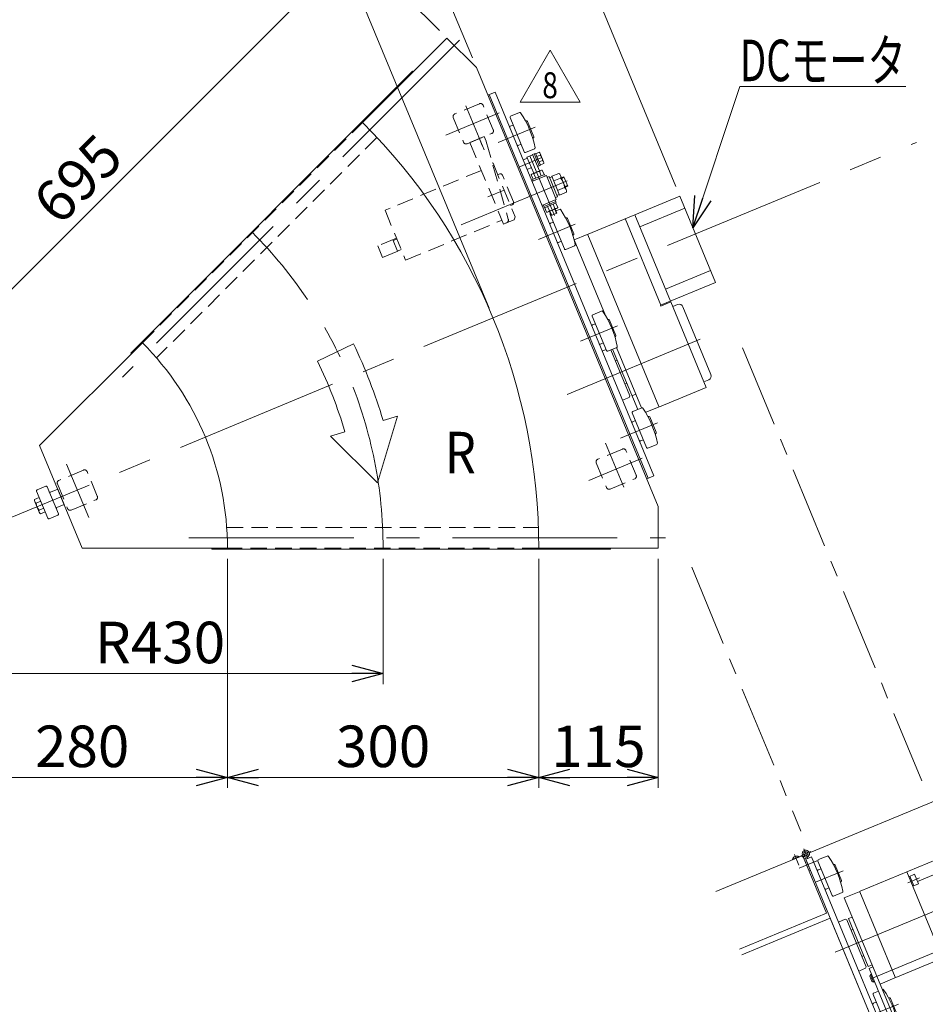
# Model space of a CAD drawing. Units: millimetres. Extents: x -1970 to 1970, y -1352 to 1351.
# Drawn here: x -70 to 802, y -128 to 820 of the extents above; entities that cross this region are included whole.
import ezdxf
from ezdxf.enums import TextEntityAlignment as Align

# ---------------------------------------------------------------- set-up
doc = ezdxf.new("R2010")
doc.units = ezdxf.units.MM
doc.header["$LTSCALE"] = 2.5
for name, pattern in [('CENTER', [50.8, 31.75, -6.35, 6.35, -6.35]), ('CENTERX2', [101.6, 63.5, -12.7, 12.7, -12.7]), ('DASHED2', [9.525, 6.35, -3.175]), ('PHANTOM', [63.5, 31.75, -6.35, 6.35, -6.35, 6.35, -6.35])]:
    doc.linetypes.add(name, pattern=pattern)
for name, color, linetype in [('12', 7, 'Continuous'), ('14', 7, 'Continuous'), ('24', 7, 'Continuous'), ('28', 7, 'Continuous'), ('32', 7, 'Continuous'), ('33', 7, 'Continuous'), ('36', 7, 'Continuous'), ('37', 7, 'Continuous'), ('5', 7, 'Continuous'), ('6', 7, 'Continuous'), ('7', 7, 'Continuous'), ('8', 7, 'Continuous')]:
    doc.layers.add(name, color=color, linetype=linetype)
doc.styles.add('dcStyle0', font='ＭＳ Ｐゴシック', dxfattribs={"width": 0.75})
doc.styles.add('dcStyle1', font='txt.shx', dxfattribs={"width": 1.2, "bigfont": 'bigfont'})
doc.dimstyles.new('dc_Rotated', dxfattribs={"dimtxt": 40, "dimasz": 30.000019, "dimexe": 10, "dimexo": 10, "dimgap": 10, "dimtad": 3, "dimdsep": 46, "dimtxsty": 'dcStyle0', "dimblk1": 'OPEN30', "dimblk2": 'OPEN30', "dimsah": 1, "dimcen": 0.09, "dimclrd": 2, "dimclre": 2, "dimclrt": 2, "dimadec": 0, "dimazin": 2, "dimtfac": 1, "dimtdec": 4, "dimtmove": 0, "dimatfit": 3, "dimfxl": 1, "dimarcsym": 0})

# ---------------------------------------------------------------- blocks, each defined once
blk = doc.blocks.new('_OPEN30')
at = {"color": 0, "linetype": 'ByBlock', "lineweight": -2}
for p, q in [((-1, 0.267949), (0, 0)), ((0, 0), (-1, -0.267949)), ((0, 0), (-1, 0))]:
    blk.add_line(p, q, dxfattribs=at)
blk = doc.blocks.new('*D2')
at = {"color": 2, "linetype": 'Continuous', "lineweight": 13}
for p, q in [((279.91, 301.16), (279.91, 180.46)), ((-150.09, 264.84), (-150.09, 180.46)), ((-150.09, 190.46), (279.91, 190.46))]:
    blk.add_line(p, q, dxfattribs=at)
at = {"color": 2, "xscale": 30.00002807615286, "yscale": 29.99989368223643}
for p, rotation in [((-150.09, 190.46), 180), ((279.91, 190.46), 360)]:
    blk.add_blockref('_OPEN30', p, dxfattribs=dict(at, rotation=rotation))
at = {"color": 2, "insert": (64.91, 200.46), "char_height": 40, "width": 150, "attachment_point": 8, "style": 'dcStyle0'}
blk.add_mtext('\\T1.00;R430', dxfattribs=at)
blk = doc.blocks.new('*D4')
at = {"color": 2, "linetype": 'Continuous', "lineweight": 13}
for p, q in [((334.28, 809.68), (245.54, 898.42)), ((-238.83, 399.91), (252.61, 891.35)), ((-157.16, 318.24), (-245.9, 406.98))]:
    blk.add_line(p, q, dxfattribs=at)
at = {"color": 2, "xscale": 30.00002807615286, "yscale": 29.99989368223643}
for p, rotation in [((252.61, 891.35), 44.99999999999761), ((-238.83, 399.91), 224.9999999999976)]:
    blk.add_blockref('_OPEN30', p, dxfattribs=dict(at, rotation=rotation))
at = {"color": 2, "insert": (-0.18, 652.7), "char_height": 40, "width": 125, "attachment_point": 8, "rotation": 45, "style": 'dcStyle0'}
blk.add_mtext('\\T1.00;695', dxfattribs=at)
blk = doc.blocks.new('*D7')
at = {"color": 2, "linetype": 'Continuous', "lineweight": 13}
for p, q in [((129.91, 301.16), (129.91, 80.46)), ((-150.09, 264.84), (-150.09, 80.46)), ((-150.09, 90.46), (129.91, 90.46))]:
    blk.add_line(p, q, dxfattribs=at)
at = {"color": 2, "xscale": 30.00002807615286, "yscale": 29.99989368223643}
for p, rotation in [((-150.09, 90.46), 180), ((129.91, 90.46), 360)]:
    blk.add_blockref('_OPEN30', p, dxfattribs=dict(at, rotation=rotation))
at = {"color": 2, "insert": (-10.09, 100.46), "char_height": 40, "width": 125, "attachment_point": 8, "style": 'dcStyle0'}
blk.add_mtext('\\T1.00;280', dxfattribs=at)
blk = doc.blocks.new('*D8')
at = {"color": 2, "linetype": 'Continuous', "lineweight": 13}
for p, q in [((429.91, 301.16), (429.91, 80.46)), ((544.91, 301.16), (544.91, 80.46)), ((429.91, 90.46), (544.91, 90.46))]:
    blk.add_line(p, q, dxfattribs=at)
at = {"color": 2, "xscale": 30.00002807615286, "yscale": 29.99989368223643}
for p, rotation in [((429.91, 90.46), 180), ((544.91, 90.46), 360)]:
    blk.add_blockref('_OPEN30', p, dxfattribs=dict(at, rotation=rotation))
at = {"color": 2, "insert": (487.41, 100.46), "char_height": 40, "width": 125, "attachment_point": 8, "style": 'dcStyle0'}
blk.add_mtext('\\T1.00;115', dxfattribs=at)
blk = doc.blocks.new('*D9')
at = {"color": 2, "linetype": 'Continuous', "lineweight": 13}
for p, q in [((129.91, 301.16), (129.91, 80.46)), ((429.91, 301.16), (429.91, 80.46)), ((129.91, 90.46), (429.91, 90.46))]:
    blk.add_line(p, q, dxfattribs=at)
at = {"color": 2, "xscale": 30.00002807615286, "yscale": 29.99989368223643}
for p, rotation in [((129.91, 90.46), 180), ((429.91, 90.46), 360)]:
    blk.add_blockref('_OPEN30', p, dxfattribs=dict(at, rotation=rotation))
at = {"color": 2, "insert": (279.91, 100.46), "char_height": 40, "width": 125, "attachment_point": 8, "style": 'dcStyle0'}
blk.add_mtext('\\T1.00;300', dxfattribs=at)
blk = doc.blocks.new('DA_DIMGROUP_1')
at = {"color": 2, "linetype": 'Continuous', "lineweight": 13}
for p, q in [((561.94, 659.68), (410.72, 1024.75)), ((291.03, 964.34), (414.55, 1015.51)), ((365.98, 783.38), (287.2, 973.58)), ((291.03, 964.34), (219.43, 934.68)), ((381.93, 542.36), (215.6, 943.92)), ((173.23, 915.55), (219.43, 934.68))]:
    blk.add_line(p, q, dxfattribs=at)
at = {"color": 2, "xscale": 30.00002807615286, "yscale": 29.99989368223643}
for p, rotation in [((414.55, 1015.51), 22.49999999999985), ((291.03, 964.34), 202.4999999999998), ((219.43, 934.68), 22.4999999999999)]:
    blk.add_blockref('_OPEN30', p, dxfattribs=dict(at, rotation=rotation))
at = {"color": 2, "char_height": 40, "attachment_point": 8, "rotation": 22.5, "style": 'dcStyle0'}
for s, insert, width in [('\\T1.00;133.7', (348.96, 999.16), 175), ('\\T1.00;77.5', (215.6, 943.92), 150)]:
    blk.add_mtext(s, dxfattribs=dict(at, insert=insert, width=width))
blk = doc.blocks.new('DC_GROUP_W_GBC_S_120_8_4')
at = {"color": 2, "linetype": 'Continuous', "lineweight": 13}
for p, q in [((578.44, 619.85), (623.65, 756.03)), ((623.65, 756.03), (783.65, 756.03))]:
    blk.add_line(p, q, dxfattribs=at)
at = {"color": 2, "xscale": 30.00002807615286, "yscale": 29.99989368223643, "rotation": 251.6338747723275}
blk.add_blockref('_OPEN30', (578.44, 619.85), dxfattribs=at)
at = {"color": 2, "style": 'dcStyle0', "width": 0.69869}
blk.add_text('DCモータ', height=40, dxfattribs=at).set_placement((623.65, 761.03), (783.65, 761.03), align=Align.FIT)
blk = doc.blocks.new('DC_GROUP_W_GBC_S_120_8_18')
at = {"layer": '37', "color": 3, "linetype": 'CENTERX2', "lineweight": 13}
blk.add_line((748.23, -161.65), (781.21, -147.99), dxfattribs=at)
at = {"layer": '37', "color": 7, "linetype": 'Continuous', "lineweight": 13}
for p, q in [((760.14, -148.59), (767.53, -145.53)), ((760.14, -148.59), (765.88, -162.46)), ((761.57, -152.06), (768.97, -149)), ((773.27, -159.4), (767.53, -145.53)), ((768.49, -147.85), (770.34, -147.08)), ((774.03, -145.55), (775.42, -144.98)), ((775.42, -144.98), (776.07, -145.25)), ((779.24, -154.22), (775.42, -144.98)), ((779.51, -153.56), (776.07, -145.25)), ((764.45, -159), (771.84, -155.93)), ((765.88, -162.46), (773.27, -159.4)), ((772.32, -157.09), (774.16, -156.32)), ((777.86, -154.79), (779.24, -154.22)), ((779.24, -154.22), (779.51, -153.56))]:
    blk.add_line(p, q, dxfattribs=at)
blk = doc.blocks.new('DC_GROUP_W_GBC_S_120_8_19')
at = {"layer": '32', "color": 7, "linetype": 'Continuous', "lineweight": 13}
for p, q in [((600.42, -19.39), (682.2, 14.49)), ((707.1, -40.14), (684.94, 13.35)), ((623.38, -74.82), (707.1, -40.14))]:
    blk.add_line(p, q, dxfattribs=at)
blk.add_arc((683, 12.55), 2.1, 22.5, 112.5, dxfattribs=at)
blk = doc.blocks.new('DC_GROUP_W_GBC_S_120_8_20')
at = {"layer": '28', "color": 7, "linetype": 'Continuous', "lineweight": 13}
for p, q in [((816.65, -68.66), (823.12, -65.98)), ((812.56, -68.19), (814.04, -67.58)), ((814.04, -67.58), (820.54, -83.28)), ((814.34, -68.32), (816.19, -67.55)), ((816.19, -67.55), (822.08, -81.78)), ((824.42, -66.52), (828.63, -76.68)), ((819.06, -83.89), (818.96, -83.65)), ((820.54, -83.28), (819.06, -83.89)), ((822.08, -81.78), (820.24, -82.54)), ((828.09, -77.99), (821.62, -80.67)), ((748.77, -100.78), (749.42, -99.21)), ((750.92, -105.95), (748.77, -100.78)), ((749.42, -99.21), (750.35, -98.83)), ((752.49, -106.6), (750.92, -105.95)), ((753.41, -106.22), (752.49, -106.6))]:
    blk.add_line(p, q, dxfattribs=at)
at = {"layer": '28', "color": 3, "linetype": 'CENTERX2', "lineweight": 13}
blk.add_line((749.85, -103.36), (826.53, -71.6), dxfattribs=at)
at = {"layer": '28', "color": 3, "linetype": 'Continuous', "lineweight": 13}
for p, q in [((749.06, -100.09), (750.61, -99.45)), ((752.49, -106.6), (749.42, -99.21)), ((753.15, -105.59), (751.6, -106.24))]:
    blk.add_line(p, q, dxfattribs=at)
at = {"layer": '28', "color": 7, "linetype": 'Continuous', "lineweight": 13}
for centre, start, end in [((823.5, -66.9), 22.5, 112.5), ((827.71, -77.07), 292.5, 22.5)]:
    blk.add_arc(centre, 1, start, end, dxfattribs=at)
blk = doc.blocks.new('DC_GROUP_W_GBC_S_120_8_21')
at = {"layer": '24', "color": 7, "linetype": 'Continuous', "lineweight": 13}
for p, q in [((732.6, -55.99), (730.76, -56.75)), ((741.16, -81.88), (743.01, -81.12))]:
    blk.add_line(p, q, dxfattribs=at)
blk = doc.blocks.new('DC_GROUP_W_GBC_S_120_8_22')
at = {"layer": '14', "color": 3, "linetype": 'CENTERX2', "lineweight": 13}
for p, q in [((682.37, 14.99), (692.07, 19.01)), ((685.21, 21.85), (689.23, 12.15)), ((680.43, 5.96), (676.18, 16.22))]:
    blk.add_line(p, q, dxfattribs=at)
at = {"layer": '14', "color": 3, "linetype": 'Continuous', "lineweight": 13}
for p, q in [((680.74, 14.21), (674.37, 11.57)), ((674.37, 11.57), (674.48, 11.29)), ((674.48, 11.29), (680.86, 13.93)), ((680.86, 13.93), (680.74, 14.21)), ((683.98, 15.66), (684.75, 13.81)), ((687.98, 15.15), (684.69, 13.79)), ((685.32, 12.43), (688.56, 13.77)), ((685.33, 14.05), (686.14, 15.32)), ((686.14, 14.39), (685.9, 14.95)), ((691.49, 1.45), (686.71, 13)), ((690.11, 0.88), (691.49, 1.45))]:
    blk.add_line(p, q, dxfattribs=at)
at = {"layer": '14', "color": 7, "linetype": 'Continuous', "lineweight": 13}
blk.add_line((690.11, 0.88), (685.32, 12.43), dxfattribs=at)
at = {"layer": '14', "color": 91, "linetype": 'PHANTOM', "lineweight": 13}
blk.add_line((689.39, 6.53), (688, 5.96), dxfattribs=at)
at = {"layer": '14', "color": 3, "linetype": 'Continuous', "lineweight": 13}
blk.add_circle((687.22, 17), 2, dxfattribs=at)
for centre, radius, start, end in [((687.22, 17), 3.5, 292.5, 237.3499), ((678.67, 10.19), 4.52, 62.73927, 162.26073)]:
    blk.add_arc(centre, radius, start, end, dxfattribs=at)
blk = doc.blocks.new('DC_GROUP_W_GBC_S_120_8_23')
at = {"layer": '8', "color": 3, "linetype": 'CENTERX2', "lineweight": 13}
blk.add_line((715.59, -77.76), (852.39, -21.09), dxfattribs=at)
blk = doc.blocks.new('DC_GROUP_W_GBC_S_120_8_24')
at = {"layer": '7', "color": 7, "linetype": 'Continuous', "lineweight": 13}
for p, q in [((751.84, -91.97), (748.14, -93.5)), ((748.14, -93.5), (776.84, -162.79)), ((758.72, -108.6), (780.54, -161.26)), ((776.84, -162.79), (780.54, -161.26))]:
    blk.add_line(p, q, dxfattribs=at)
blk = doc.blocks.new('DC_GROUP_W_GBC_S_120_8_25')
at = {"layer": '6', "color": 7, "linetype": 'Continuous', "lineweight": 13}
for p, q in [((725.28, -46.14), (718.81, -48.82)), ((726.58, -46.68), (725.28, -46.14)), ((726.58, -46.68), (745.34, -91.95)), ((738.79, -95.75), (744.79, -93.26)), ((744.79, -93.26), (745.34, -91.95))]:
    blk.add_line(p, q, dxfattribs=at)
blk = doc.blocks.new('DC_GROUP_W_GBC_S_120_8_26')
at = {"layer": '36', "color": 140, "linetype": 'PHANTOM', "lineweight": 13}
for p, q in [((688.24, -231.42), (773.35, -196.17)), ((773.35, -196.17), (775.64, -201.71)), ((690.54, -236.96), (775.64, -201.71)), ((766.87, -205.34), (774.52, -223.82)), ((738.23, -217.21), (745.88, -235.69))]:
    blk.add_line(p, q, dxfattribs=at)
at = {"layer": '36', "color": 3, "linetype": 'CENTERX2', "lineweight": 13}
blk.add_line((752.55, -211.28), (760.2, -229.75), dxfattribs=at)
blk = doc.blocks.new('DC_GROUP_W_GBC_S_120_8_27')
at = {"layer": '5', "color": 7, "linetype": 'Continuous', "lineweight": 13}
for p, q in [((698.78, 9.99), (712.56, -23.27)), ((707.81, 14.81), (699.32, 11.3)), ((701.84, 2.6), (699.07, 1.45)), ((713.82, 6.48), (714.23, 6.65)), ((715.54, 6.11), (721.66, -8.67)), ((706.72, -17.03), (709.49, -15.88)), ((721.12, -9.98), (720.71, -10.15)), ((713.86, -23.81), (722.35, -20.29)), ((761, -113.61), (760.83, -113.68)), ((751.97, -118.43), (763.83, -147.06)), ((757.13, -115.21), (752.51, -117.12)), ((767.02, -121.94), (767.43, -121.77)), ((768.73, -122.31), (774.86, -137.09)), ((755.03, -125.82), (752.26, -126.97)), ((774.32, -138.4), (773.9, -138.57)), ((759.92, -145.44), (762.69, -144.3))]:
    blk.add_line(p, q, dxfattribs=at)
at = {"layer": '5', "color": 3, "linetype": 'CENTERX2', "lineweight": 13}
for p, q in [((696.43, -10.47), (723.22, 0.63)), ((749.62, -138.88), (776.41, -127.79))]:
    blk.add_line(p, q, dxfattribs=at)
at = {"layer": '5', "color": 7, "linetype": 'Continuous', "lineweight": 13}
for centre, radius, start, end in [((699.7, 10.37), 1, 112.5, 202.5), ((708.19, 13.89), 1, 34.00456, 112.5), ((633.37, -36.58), 91.25, 10.99544, 34.00456), ((699.45, 0.53), 1, 112.5, 202.5), ((714.62, 5.73), 1, 22.5, 112.5), ((720.74, -9.06), 1, 292.5, 22.5), ((706.34, -16.1), 1, 202.5, 292.5), ((713.48, -22.89), 1, 202.5, 292.5), ((721.97, -19.37), 1, 292.5, 10.99544), ((761.38, -114.53), 1, 34.00456, 112.5), ((752.9, -118.05), 1, 112.5, 202.5), ((686.57, -165), 91.25, 12.62568, 34.00456), ((767.81, -122.69), 1, 22.5, 112.5), ((752.65, -127.89), 1, 112.5, 202.5), ((773.93, -137.47), 1, 292.5, 22.5), ((759.53, -144.52), 1, 202.5, 292.5)]:
    blk.add_arc(centre, radius, start, end, dxfattribs=at)
blk = doc.blocks.new('DC_GROUP_W_GBC_S_120_8_28')
at = {"color": 7, "linetype": 'Continuous', "lineweight": 13}
for p, q in [((625.67, -80.36), (710.78, -45.11)), ((757.47, -157.82), (710.78, -45.11)), ((672.36, -193.08), (757.47, -157.82))]:
    blk.add_line(p, q, dxfattribs=at)
blk = doc.blocks.new('*D51')
at = {"color": 2, "linetype": 'Continuous', "lineweight": 13}
for p, q in [((691.44, 18.31), (838.19, 79.1)), ((832.65, 76.81), (852.93, 27.84)), ((837.18, 21.32), (858.47, 30.14))]:
    blk.add_line(p, q, dxfattribs=at)
at = {"color": 2, "xscale": 30.00002807615286, "yscale": 29.99989368223643}
for p, rotation in [((832.65, 76.81), 112.5000000000005), ((852.93, 27.84), 292.5000000000005)]:
    blk.add_blockref('_OPEN30', p, dxfattribs=dict(at, rotation=rotation))
at = {"color": 2, "insert": (848.84, 53.4), "char_height": 40, "width": 100, "attachment_point": 8, "rotation": 292.5, "style": 'dcStyle0'}
blk.add_mtext('\\T1.00;53', dxfattribs=at)
blk = doc.blocks.new('*D52')
at = {"color": 2, "linetype": 'Continuous', "lineweight": 13}
for p, q in [((837.18, 21.32), (858.47, 30.14)), ((852.93, 27.84), (887.37, -55.31)), ((871.62, -61.83), (892.92, -53.01))]:
    blk.add_line(p, q, dxfattribs=at)
at = {"color": 2, "xscale": 30.00002807615286, "yscale": 29.99989368223643}
for p, rotation in [((852.93, 27.84), 112.4999999999998), ((887.37, -55.31), 292.4999999999998)]:
    blk.add_blockref('_OPEN30', p, dxfattribs=dict(at, rotation=rotation))
at = {"color": 2, "insert": (879.39, -9.91), "char_height": 40, "width": 100, "attachment_point": 8, "rotation": 292.5, "style": 'dcStyle0'}
blk.add_mtext('\\T1.00;90', dxfattribs=at)
blk = doc.blocks.new('*D53')
at = {"color": 2, "linetype": 'Continuous', "lineweight": 13}
for p, q in [((871.62, -61.83), (892.92, -53.01)), ((887.37, -55.31), (920.47, -135.22)), ((781.66, -192.72), (926.02, -132.93))]:
    blk.add_line(p, q, dxfattribs=at)
at = {"color": 2, "xscale": 30.00002807615286, "yscale": 29.99989368223643}
for p, rotation in [((887.37, -55.31), 112.5), ((920.47, -135.22), 292.4999999999999)]:
    blk.add_blockref('_OPEN30', p, dxfattribs=dict(at, rotation=rotation))
at = {"color": 2, "insert": (913.16, -91.44), "char_height": 40, "width": 150, "attachment_point": 8, "rotation": 292.5, "style": 'dcStyle0'}
blk.add_mtext('\\T1.00;86.5', dxfattribs=at)
blk = doc.blocks.new('DC_GROUP_W_GBC_S_120_8_29')
at = {"layer": '12', "color": 7, "linetype": 'Continuous', "lineweight": 13}
for p, q in [((739.53, -19.13), (827.94, 17.49)), ((862.38, -65.66), (827.94, 17.49)), ((794.85, -9.75), (832.73, 5.94)), ((818.96, -83.65), (784.52, -0.5)), ((791.98, -2.82), (786.43, -5.12)), ((791.18, -13.97), (787.36, -4.73)), ((791.98, -2.82), (795.8, -12.06)), ((795.8, -12.06), (790.26, -14.35)), ((724.28, -25.45), (738.6, -19.52)), ((758.72, -108.6), (724.28, -25.45)), ((738.6, -19.52), (739.26, -19.79)), ((739.53, -19.13), (739.26, -19.79)), ((739.26, -19.79), (773.31, -102.01)), ((728.24, -45.46), (731.94, -43.92)), ((728.24, -45.46), (747.38, -91.65)), ((824.89, -67.66), (857.6, -54.11)), ((862.38, -65.66), (820.44, -83.03)), ((818.96, -83.65), (773.97, -102.28)), ((747.38, -91.65), (751.07, -90.12)), ((773.04, -102.66), (758.72, -108.6)), ((773.31, -102.01), (773.04, -102.66)), ((773.31, -102.01), (773.97, -102.28))]:
    blk.add_line(p, q, dxfattribs=at)
at = {"layer": '12', "color": 3, "linetype": 'CENTERX2', "lineweight": 13}
blk.add_line((796.66, -6.29), (785.57, -10.88), dxfattribs=at)
blk = doc.blocks.new('DC_GROUP_W_GBC_S_120_8_51')
at = {"color": 2, "linetype": 'Continuous', "lineweight": 13}
for p, q in [((411.9, 740.87), (440.77, 790.87)), ((440.77, 790.87), (469.64, 740.87)), ((469.64, 740.87), (411.9, 740.87))]:
    blk.add_line(p, q, dxfattribs=at)
at = {"color": 2, "style": 'dcStyle1', "width": 0.741176}
blk.add_text('8', height=25, dxfattribs=at).set_placement((433.27, 744.62), (448.27, 744.62), align=Align.FIT)
blk = doc.blocks.new('DC_GROUP_W_GBC_S_120_8_50')
at = {"linetype": 'Continuous'}
blk.add_blockref('DC_GROUP_W_GBC_S_120_8_51', (0, 0), dxfattribs=at)
blk = doc.blocks.new('DC_GROUP_W_GBC_S_120_8_53')
at = {"layer": '32', "color": 4, "linetype": 'DASHED2', "lineweight": 13}
for p, q in [((377.32, 707.68), (363.46, 701.94)), ((363.46, 701.94), (395.99, 623.41)), ((377.32, 707.68), (379.14, 703.28)), ((379.25, 702.95), (400.53, 628)), ((398.76, 624.56), (395.99, 623.41))]:
    blk.add_line(p, q, dxfattribs=at)
at = {"layer": '32', "color": 3, "linetype": 'CENTERX2', "lineweight": 13}
blk.add_line((372.14, 707.11), (375.48, 699.05), dxfattribs=at)
at = {"layer": '32', "color": 4, "linetype": 'DASHED2', "lineweight": 13}
for centre, start, end in [((376.37, 702.13), 15.85409, 22.5), ((397.61, 627.33), 292.5, 12.91144)]:
    blk.add_arc(centre, 3, start, end, dxfattribs=at)
blk = doc.blocks.new('DC_GROUP_W_GBC_S_120_8_55')
at = {"layer": '33', "color": 4, "linetype": 'DASHED2', "lineweight": 13}
for p, q in [((374.56, 675.15), (281.71, 636.69)), ((385.8, 681.97), (407.23, 630.23)), ((390.39, 670.88), (392.24, 671.65)), ((405.57, 644.7), (394.85, 670.56)), ((281.71, 636.69), (301.61, 588.64)), ((402.64, 641.32), (404.49, 642.08)), ((301.61, 588.64), (394.46, 627.1)), ((406.15, 627.62), (397.83, 624.17)), ((407.23, 630.23), (406.15, 627.62)), ((292.8, 609.89), (274.79, 602.43)), ((289.49, 607.44), (293.19, 608.97)), ((293.7, 597.28), (289.49, 607.44)), ((274.79, 602.43), (279.38, 591.34)), ((279.38, 591.34), (297.4, 598.81)), ((297.4, 598.81), (293.7, 597.28))]:
    blk.add_line(p, q, dxfattribs=at)
at = {"layer": '33', "color": 7, "linetype": 'Continuous', "lineweight": 18}
blk.add_line((385.13, 682.25), (385.8, 681.97), dxfattribs=at)
at = {"layer": '33', "color": 3, "linetype": 'CENTER', "lineweight": 13}
blk.add_line((380.95, 649.65), (396.52, 656.1), dxfattribs=at)
at = {"layer": '33', "color": 4, "linetype": 'DASHED2', "lineweight": 13}
for centre, start, end in [((393.01, 669.8), 22.5, 112.5), ((403.72, 643.93), 292.5, 22.5)]:
    blk.add_arc(centre, 2, start, end, dxfattribs=at)
blk = doc.blocks.new('DC_GROUP_W_GBC_S_120_8_54')
at = {"layer": '33', "linetype": 'Continuous'}
blk.add_blockref('DC_GROUP_W_GBC_S_120_8_55', (0, 0), dxfattribs=at)
blk = doc.blocks.new('DC_GROUP_W_GBC_S_120_8_52')
at = {"linetype": 'Continuous'}
blk.add_blockref('DC_GROUP_W_GBC_S_120_8_54', (0, 0), dxfattribs=at)
at = {"layer": '32', "linetype": 'Continuous'}
blk.add_blockref('DC_GROUP_W_GBC_S_120_8_53', (0, 0), dxfattribs=at)
blk = doc.blocks.new('DC_GROUP_W_GBC_S_120_8_17')
at = {"color": 140, "linetype": 'CENTER', "lineweight": 13}
for p, q in [((626.34, 504.201), (799.107, 87.104)), ((577.287, 292.849), (682.513, 38.81))]:
    blk.add_line(p, q, dxfattribs=at)
at = {"color": 3, "linetype": 'CENTERX2', "lineweight": 13}
for p, q in [((680.758, 3.067), (697.665, 10.07)), ((755.385, -215.513), (746.966, -195.187)), ((712.887, -233.116), (704.468, -212.791))]:
    blk.add_line(p, q, dxfattribs=at)
at = {"color": 7, "linetype": 'Continuous', "lineweight": 13}
for p, q in [((687.245, 11.707), (692.788, 14.003)), ((770.67, -189.698), (687.245, 11.707)), ((692.788, 14.003), (776.213, -187.402)), ((685.946, -225.875), (770.129, -191.005)), ((688.242, -231.418), (772.425, -196.548))]:
    blk.add_line(p, q, dxfattribs=at)
for radius in [7, 1]:
    blk.add_arc((769.746, -190.081), radius, 292.5, 22.5, dxfattribs=at)
at = {"linetype": 'Continuous'}
blk.add_blockref('DC_GROUP_W_GBC_S_120_8_28', (0, 0), dxfattribs=at)
at = {"layer": '12', "linetype": 'Continuous'}
blk.add_blockref('DC_GROUP_W_GBC_S_120_8_29', (0, 0), dxfattribs=at)
at = {"layer": '14', "linetype": 'Continuous'}
blk.add_blockref('DC_GROUP_W_GBC_S_120_8_22', (0, 0), dxfattribs=at)
at = {"layer": '24', "linetype": 'Continuous'}
blk.add_blockref('DC_GROUP_W_GBC_S_120_8_21', (0, 0), dxfattribs=at)
at = {"layer": '28', "linetype": 'Continuous'}
blk.add_blockref('DC_GROUP_W_GBC_S_120_8_20', (0, 0), dxfattribs=at)
at = {"layer": '32', "linetype": 'Continuous'}
blk.add_blockref('DC_GROUP_W_GBC_S_120_8_19', (0, 0), dxfattribs=at)
at = {"layer": '36', "linetype": 'Continuous'}
blk.add_blockref('DC_GROUP_W_GBC_S_120_8_26', (0, 0), dxfattribs=at)
at = {"layer": '37', "linetype": 'Continuous'}
blk.add_blockref('DC_GROUP_W_GBC_S_120_8_18', (0, 0), dxfattribs=at)
at = {"layer": '5', "linetype": 'Continuous'}
blk.add_blockref('DC_GROUP_W_GBC_S_120_8_27', (0, 0), dxfattribs=at)
at = {"layer": '6', "linetype": 'Continuous'}
blk.add_blockref('DC_GROUP_W_GBC_S_120_8_25', (0, 0), dxfattribs=at)
at = {"layer": '7', "linetype": 'Continuous'}
blk.add_blockref('DC_GROUP_W_GBC_S_120_8_24', (0, 0), dxfattribs=at)
at = {"layer": '8', "linetype": 'Continuous'}
blk.add_blockref('DC_GROUP_W_GBC_S_120_8_23', (0, 0), dxfattribs=at)
at = {"linetype": 'Continuous', "lineweight": 13}
for base, p1, p2, override, picture, middle in [((852.931, 27.841), (682.197, 14.487), (827.942, 17.49), {"dimtxt": 40, "dimasz": 30.000019, "dimexe": 6, "dimexo": 10, "dimgap": 6, "dimtad": 3, "dimtih": 0, "dimtoh": 0, "dimdec": 2, "dimlfac": 1, "dimzin": 8, "dimtxsty": 'dcStyle0', "dimblk1": 'OPEN30', "dimblk2": 'OPEN30', "dimsah": 1, "dimclrd": 2, "dimclre": 2, "dimclrt": 2, "dimazin": 2, "dimtofl": 1, "dimtolj": 0, "dimtzin": 8, "dimarcsym": 1}, '*D51', (843.296, 51.102)), ((887.373, -55.308), (827.942, 17.49), (862.383, -65.659), {"dimtxt": 40, "dimasz": 30.000019, "dimexe": 6, "dimexo": 10, "dimgap": 10, "dimtad": 3, "dimtih": 0, "dimtoh": 0, "dimdec": 2, "dimlfac": 1, "dimzin": 8, "dimtxsty": 'dcStyle0', "dimblk1": 'OPEN30', "dimblk2": 'OPEN30', "dimsah": 1, "dimclrd": 2, "dimclre": 2, "dimclrt": 2, "dimazin": 2, "dimtofl": 1, "dimtolj": 0, "dimtzin": 8, "dimarcsym": 1}, '*D52', (870.152, -13.734)), ((920.475, -135.224), (862.383, -65.659), (772.425, -196.548), {"dimtxt": 40, "dimasz": 30.000019, "dimexe": 6, "dimexo": 10, "dimgap": 10, "dimtad": 3, "dimtih": 0, "dimtoh": 0, "dimdec": 2, "dimlfac": 1, "dimzin": 8, "dimtxsty": 'dcStyle0', "dimblk1": 'OPEN30', "dimblk2": 'OPEN30', "dimsah": 1, "dimclrd": 2, "dimclre": 2, "dimclrt": 2, "dimazin": 2, "dimtofl": 1, "dimtolj": 0, "dimtzin": 8, "dimarcsym": 1}, '*D53', (903.924, -95.266))]:
    dim = blk.add_linear_dim(base=base, p1=p1, p2=p2, angle=112.5, dimstyle='dc_Rotated', override=override, dxfattribs=at)
    dim.commit()
    dim.dimension.update_dxf_attribs({"geometry": picture, "text_midpoint": middle, "dimtype": 160})

msp = doc.modelspace()

# ---------------------------------------------------------------- linework, layer by layer
at = {"color": 3, "linetype": 'CENTERX2', "lineweight": 13}
for p, q in [((353.44, 800.553), (28.736, 475.85)), ((340.205, 709.083), (391.84, 730.471)), ((359.59, 737.407), (377.152, 695.01)), ((390.828, 701.909), (426.428, 716.655)), ((-150.091, 311.165), (793.717, 702.103)), ((410.732, 678.223), (432.905, 687.408)), ((445.004, 631.805), (421.278, 689.086)), ((457.228, 665.01), (355.047, 622.686)), ((429.479, 608.597), (465.079, 623.343)), ((470.044, 510.666), (505.643, 525.412)), ((457.272, 459.375), (585.458, 512.471)), ((508.695, 417.354), (544.294, 432.1)), ((494.146, 412.562), (511.707, 370.165)), ((-25.129, 392.303), (-3.741, 340.668)), ((529.606, 397.874), (477.971, 376.486)), ((92.809, 321.165), (552.009, 321.165))]:
    msp.add_line(p, q, dxfattribs=at)
at = {"color": 7, "linetype": 'Continuous', "lineweight": 13}
for p, q in [((260.031, 721.287), (341.348, 802.604)), ((341.348, 802.604), (369.811, 774.142)), ((308.326, 770.572), (36.797, 499.043)), ((308.821, 770.077), (308.326, 770.572)), ((544.909, 351.417), (369.811, 774.142)), ((387.752, 750.425), (380.924, 747.597)), ((540.826, 380.873), (387.752, 750.425)), ((535.282, 378.577), (382.209, 748.129)), ((427, 691.211), (430.283, 692.571)), ((414.732, 685.292), (418.889, 687.014)), ((424.05, 690.234), (418.506, 687.938)), ((424.974, 672.324), (418.506, 687.938)), ((423.954, 690.465), (425.432, 691.077)), ((430.517, 674.62), (423.954, 690.465)), ((425.432, 691.077), (430.216, 679.529)), ((425.489, 690.938), (426.875, 691.513)), ((426.875, 691.513), (431.544, 680.241)), ((428.105, 688.544), (431.388, 689.904)), ((430.314, 683.21), (433.597, 684.57)), ((431.248, 691.408), (434.562, 683.407)), ((422.716, 677.775), (418.558, 676.053)), ((423.745, 671.815), (431.746, 675.129)), ((430.216, 679.529), (428.737, 678.916)), ((431.544, 680.241), (430.158, 679.667)), ((432.326, 669.958), (430.583, 674.164)), ((434.702, 681.903), (431.419, 680.543)), ((433.25, 675.269), (434.993, 671.062)), ((424.325, 666.643), (422.582, 670.85)), ((423.342, 664.504), (437.2, 670.245)), ((423.884, 666.461), (435.433, 671.245)), ((424.497, 664.983), (423.884, 666.461)), ((426.992, 667.748), (425.249, 671.955)), ((435.433, 671.245), (436.045, 669.766)), ((437.2, 670.245), (446.767, 647.148)), ((437.965, 668.397), (439.813, 669.162)), ((439.813, 669.162), (447.85, 649.761)), ((440.311, 667.961), (442.62, 668.918)), ((442.385, 669.486), (449.075, 672.257)), ((449.897, 651.35), (442.385, 669.486)), ((444.263, 664.952), (450.953, 667.723)), ((450.715, 670.281), (456.349, 656.679)), ((451.619, 668.099), (453.928, 669.056)), ((453.928, 669.056), (457.755, 659.817)), ((448.019, 655.884), (454.709, 658.655)), ((457.755, 659.817), (455.446, 658.86)), ((446.767, 647.148), (432.909, 641.407)), ((446.225, 645.191), (434.676, 640.408)), ((445.612, 646.669), (446.225, 645.191)), ((447.85, 649.761), (446.002, 648.995)), ((446.086, 645.134), (446.66, 643.748)), ((449.662, 651.919), (447.352, 650.962)), ((456.587, 654.121), (449.897, 651.35)), ((477.351, 613.814), (565.767, 650.437)), ((600.208, 567.288), (565.767, 650.437)), ((434.676, 640.408), (434.064, 641.886)), ((435.389, 639.079), (434.815, 640.465)), ((446.66, 643.748), (435.389, 639.079)), ((437.433, 634.997), (435.69, 639.204)), ((438.357, 640.309), (440.1, 636.102)), ((446.938, 638.451), (438.937, 635.137)), ((441.85, 631.581), (440.166, 635.646)), ((443.691, 642.518), (445.434, 638.311)), ((445.709, 637.942), (447.393, 633.877)), ((446.358, 643.623), (448.101, 639.416)), ((527.128, 620.902), (570.55, 638.888)), ((447.393, 633.877), (441.85, 631.581)), ((513.105, 628.624), (547.547, 545.475)), ((556.786, 549.302), (522.344, 632.451)), ((463.955, 608.266), (476.427, 613.432)), ((463.955, 608.266), (494.198, 535.253)), ((477.081, 613.161), (476.427, 613.432)), ((477.081, 613.161), (477.351, 613.814)), ((477.081, 613.161), (545.581, 447.787)), ((552.002, 560.85), (595.425, 578.837)), ((547.085, 545.284), (600.208, 567.288)), ((547.085, 545.284), (547.468, 544.36)), ((557.168, 548.378), (547.468, 544.36)), ((591.227, 466.153), (557.168, 548.378)), ((558.986, 543.99), (563.606, 545.903)), ((568.832, 543.738), (595.811, 478.605)), ((-51.096, 410.16), (47.899, 509.155)), ((501.081, 502.957), (525.19, 444.752)), ((504.777, 504.488), (528.886, 446.283)), ((36.797, 499.043), (37.292, 498.548)), ((494.772, 502.509), (491.077, 500.978)), ((499.233, 502.191), (517.602, 457.845)), ((503.634, 491.567), (505.482, 492.332)), ((512.819, 469.394), (514.666, 470.159)), ((591.227, 466.153), (546.234, 447.516)), ((593.646, 473.379), (589.027, 471.465)), ((510.594, 453.86), (517.061, 456.539)), ((517.061, 456.539), (517.602, 457.845)), ((523.337, 459.679), (519.641, 458.149)), ((545.31, 447.133), (533.202, 442.118)), ((545.581, 447.787), (545.31, 447.133)), ((545.581, 447.787), (546.234, 447.516)), ((-51.096, 410.16), (-10.091, 311.165)), ((533.998, 378.045), (540.826, 380.873)), ((544.909, 351.417), (544.909, 311.165)), ((129.909, 311.165), (-10.091, 311.165)), ((114.909, 311.165), (114.909, 310.465)), ((114.909, 310.465), (498.909, 310.465)), ((544.909, 311.165), (429.909, 311.165)), ((498.909, 310.465), (498.909, 311.165))]:
    msp.add_line(p, q, dxfattribs=at)
at = {"color": 4, "linetype": 'DASHED2', "lineweight": 13}
for p, q in [((372.752, 739.341), (348.916, 729.468)), ((386.022, 714.098), (376.149, 737.934)), ((47.899, 509.155), (260.031, 721.287)), ((347.509, 726.071), (357.382, 702.235)), ((273.929, 706.901), (61.535, 494.507)), ((360.779, 700.828), (384.615, 710.701)), ((510.518, 406.745), (486.682, 396.871)), ((523.789, 381.501), (513.915, 405.337)), ((485.275, 393.474), (495.148, 369.638)), ((-8.756, 386.485), (-32.592, 376.612)), ((4.514, 361.242), (-5.359, 385.078)), ((-33.999, 373.214), (-24.126, 349.378)), ((498.545, 368.231), (522.381, 378.104)), ((-20.729, 347.971), (3.107, 357.844)), ((129.194, 331.165), (429.564, 331.165)), ((429.909, 311.165), (129.909, 311.165))]:
    msp.add_line(p, q, dxfattribs=at)
at = {"color": 3, "linetype": 'Continuous', "lineweight": 13}
for p, q in [((411.192, 730.91), (402.704, 727.394)), ((402.163, 726.087), (415.94, 692.828)), ((417.207, 722.577), (417.618, 722.747)), ((418.924, 722.206), (425.047, 707.424)), ((405.224, 718.696), (402.453, 717.548)), ((424.506, 706.118), (424.095, 705.947)), ((410.106, 699.071), (412.878, 700.219)), ((417.246, 692.287), (425.734, 695.802)), ((451.929, 667.349), (454.239, 668.306)), ((457.444, 660.567), (455.135, 659.611)), ((442.35, 631.788), (440.666, 635.853)), ((445.209, 637.735), (446.893, 633.67)), ((449.843, 637.598), (446.437, 636.187)), ((440.814, 632.776), (454.591, 599.516)), ((455.858, 629.265), (456.269, 629.436)), ((457.575, 628.894), (463.698, 614.112)), ((443.875, 625.384), (441.104, 624.236)), ((448.758, 605.759), (451.529, 606.907)), ((463.157, 612.806), (462.746, 612.635)), ((455.897, 598.975), (464.385, 602.49)), ((481.378, 534.844), (495.155, 501.585)), ((490.407, 539.666), (481.92, 536.151)), ((496.422, 531.334), (496.833, 531.504)), ((484.44, 527.453), (481.668, 526.305)), ((498.14, 530.963), (504.263, 516.181)), ((503.721, 514.874), (503.31, 514.704)), ((489.322, 507.828), (492.094, 508.976)), ((496.462, 501.043), (504.949, 504.559)), ((529.058, 446.355), (520.571, 442.839)), ((520.029, 441.532), (533.806, 408.273)), ((535.073, 438.022), (535.484, 438.192)), ((536.791, 437.651), (542.914, 422.869)), ((523.091, 434.141), (520.319, 432.993)), ((542.372, 421.563), (541.961, 421.392)), ((527.973, 414.516), (530.745, 415.664)), ((535.113, 407.732), (543.6, 411.247)), ((-45.14, 370.842), (-53.445, 367.374)), ((-43.832, 370.305), (-33.041, 344.468)), ((-53.983, 366.066), (-43.192, 340.229)), ((-33.676, 368.044), (-40.597, 365.154)), ((-27.51, 353.28), (-33.676, 368.044)), ((-56.019, 358.177), (-51.48, 360.073)), ((-51.493, 345.833), (-55.832, 356.222)), ((-54.573, 354.714), (-50.033, 356.61)), ((-34.431, 350.39), (-27.51, 353.28)), ((-51.68, 347.789), (-47.141, 349.684)), ((-45.695, 346.222), (-50.234, 344.326)), ((-41.884, 339.691), (-33.579, 343.16))]:
    msp.add_line(p, q, dxfattribs=at)
at = {"color": 4, "linetype": 'Continuous', "lineweight": 13}
for p, q in [((216.769, 491.277), (251.359, 507.951)), ((274.418, 374.353), (293.714, 438.445)), ((293.714, 438.445), (279.919, 434.316)), ((243.131, 423.306), (229.336, 419.177)), ((229.336, 419.177), (274.418, 374.353))]:
    msp.add_line(p, q, dxfattribs=at)
at = {"color": 3, "linetype": 'PHANTOM', "lineweight": 13}
msp.add_line((523.184, 443.846), (523.158, 443.911), dxfattribs=at)
at = {"color": 4, "linetype": 'DASHED2', "lineweight": 13}
for centre, start, end in [((373.747, 736.939), 22.5, 112.5), ((349.911, 727.066), 112.5, 202.5), ((383.62, 713.103), 292.5, 22.5), ((359.784, 703.23), 202.5, 292.5), ((511.513, 404.343), 22.5, 112.5), ((487.677, 394.469), 112.5, 202.5), ((-7.761, 384.083), 22.5, 112.5), ((521.386, 380.506), 292.5, 22.5), ((-31.597, 374.209), 112.5, 202.5), ((2.112, 360.247), 292.5, 22.5), ((497.55, 370.633), 202.5, 292.5), ((-21.724, 350.373), 202.5, 292.5)]:
    msp.add_arc(centre, 2.6, start, end, dxfattribs=at)
at = {"color": 3, "linetype": 'Continuous', "lineweight": 13}
for centre, radius, start, end in [((411.574, 729.986), 1, 34.004564, 112.5), ((336.758, 679.513), 91.25, 10.995436, 34.004564), ((403.087, 726.47), 1, 112.5, 202.5), ((418, 721.823), 1, 22.5, 112.5), ((402.835, 716.624), 1, 112.5, 202.5), ((424.123, 707.041), 1, 292.5, 22.5), ((409.724, 699.995), 1, 202.5, 292.5), ((416.863, 693.21), 1, 202.5, 292.5), ((425.351, 696.726), 1, 292.5, 10.995436), ((450.225, 636.674), 1, 34.004564, 112.5), ((375.409, 586.201), 91.25, 10.995436, 34.004564), ((441.738, 633.158), 1, 142.5, 202.5), ((456.651, 628.512), 1, 22.5, 112.5), ((441.487, 623.313), 1, 112.5, 202.5), ((462.774, 613.73), 1, 292.5, 22.5), ((448.375, 606.683), 1, 202.5, 292.5), ((455.514, 599.899), 1, 202.5, 292.5), ((464.002, 603.414), 1, 292.5, 10.995436), ((482.302, 535.227), 1, 112.5, 202.5), ((490.79, 538.743), 1, 34.004564, 112.5), ((415.973, 488.269), 91.25, 10.995436, 34.004564), ((497.216, 530.58), 1, 22.5, 112.5), ((482.051, 525.381), 1, 112.5, 202.5), ((503.339, 515.798), 1, 292.5, 22.5), ((488.939, 508.752), 1, 202.5, 292.5), ((504.566, 505.483), 1, 292.5, 10.995436), ((496.079, 501.967), 1, 202.5, 292.5), ((529.441, 445.431), 1, 34.004564, 112.5), ((454.624, 394.958), 91.25, 10.995436, 34.004564), ((520.953, 441.915), 1, 112.5, 202.5), ((535.867, 437.269), 1, 22.5, 112.5), ((520.702, 432.07), 1, 112.5, 202.5), ((541.99, 422.486), 1, 292.5, 22.5), ((527.59, 415.44), 1, 202.5, 292.5), ((534.73, 408.655), 1, 202.5, 292.5), ((543.217, 412.171), 1, 292.5, 10.995436), ((-44.755, 369.92), 1, 22.667757, 112.667757), ((-53.06, 366.451), 1, 112.667757, 202.667757), ((-40.983, 366.077), 1, 202.667757, 292.667757), ((-52.766, 357.502), 3.323, 168.28351, 237.052005), ((-42.202, 355.814), 12.419, 185.079803, 220.255711), ((-48.427, 347.114), 3.323, 168.28351, 237.052005), ((-34.046, 349.467), 1, 112.667757, 202.667757), ((-33.964, 344.083), 1, 292.667757, 22.667757), ((-42.269, 340.614), 1, 202.667757, 292.667757)]:
    msp.add_arc(centre, radius, start, end, dxfattribs=at)
at = {"color": 7, "linetype": 'Continuous', "lineweight": 13}
for centre, radius, start, end in [((-150.091, 311.165), 580, 360, 45), ((428.887, 690.43), 2.556, 348.115753, 56.884247), ((424.079, 683.752), 9.553, 4.912046, 40.087954), ((432.201, 682.429), 2.556, 348.115753, 56.884247), ((431.401, 664.646), 9.553, 94.912046, 130.087954), ((432.724, 672.768), 2.556, 78.115753, 146.884247), ((424.723, 669.454), 2.556, 78.115753, 146.884247), ((446.701, 668.618), 4.345, 348.115753, 56.884247), ((438.528, 657.265), 16.241, 4.912046, 40.087954), ((452.335, 655.016), 4.345, 348.115753, 56.884247), ((437.959, 637.498), 2.556, 258.115753, 326.884247), ((439.282, 645.62), 9.553, 274.912046, 310.087954), ((445.96, 640.813), 2.556, 258.115753, 326.884247), ((565.136, 542.208), 4, 22.5, 112.5), ((-150.091, 311.165), 280, 0, 45), ((592.116, 477.074), 4, 292.5, 22.5)]:
    msp.add_arc(centre, radius, start, end, dxfattribs=at)
at = {"color": 3, "linetype": 'CENTERX2', "lineweight": 13}
msp.add_arc((-150.091, 311.165), 430, 0, 45, dxfattribs=at)
at = {"color": 4, "linetype": 'Continuous', "lineweight": 13}
for radius in [499.2, 460.8]:
    msp.add_arc((-198.322, 291.187), radius, 16.661509, 25.735933, dxfattribs=at)

# ---------------------------------------------------------------- block references
at = {"linetype": 'Continuous'}
for name in ['DA_DIMGROUP_1', 'DC_GROUP_W_GBC_S_120_8_4', 'DC_GROUP_W_GBC_S_120_8_50', 'DC_GROUP_W_GBC_S_120_8_52', 'DC_GROUP_W_GBC_S_120_8_17']:
    msp.add_blockref(name, (0, 0), dxfattribs=at)

# ---------------------------------------------------------------- texts
at = {"color": 2, "style": 'dcStyle0', "width": 0.825083}
msp.add_text('R', height=40, dxfattribs=at).set_placement((339.356, 383.332), (369.356, 383.332), align=Align.FIT)

# ---------------------------------------------------------------- dimensions: what is measured, and where the dimension line sits
at = {"linetype": 'Continuous', "lineweight": 13}
dim = msp.add_linear_dim(base=(252.606, 891.346), p1=(-150.091, 311.165), p2=(341.348, 802.604), angle=45, dimstyle='dc_Rotated', override={"dimtxt": 40, "dimasz": 30.000019, "dimexe": 10, "dimexo": 10, "dimgap": 10, "dimtad": 3, "dimtih": 0, "dimtoh": 0, "dimdec": 2, "dimlfac": 1, "dimzin": 8, "dimtxsty": 'dcStyle0', "dimblk1": 'OPEN30', "dimblk2": 'OPEN30', "dimsah": 1, "dimclrd": 2, "dimclre": 2, "dimclrt": 2, "dimazin": 2, "dimtofl": 1, "dimtolj": 0, "dimtzin": 8, "dimarcsym": 1}, dxfattribs=at)
dim.commit()
dim.dimension.update_dxf_attribs({"geometry": '*D4', "text_midpoint": (6.887, 645.626), "dimtype": 160})
dim = msp.add_linear_dim(base=(279.909, 190.465), p1=(-150.091, 274.838), p2=(279.909, 311.165), text='R<>', dimstyle='dc_Rotated', override={"dimtxt": 40, "dimasz": 30.000019, "dimexe": 10, "dimexo": 10, "dimgap": 10, "dimtad": 3, "dimtih": 0, "dimtoh": 0, "dimdec": 2, "dimlfac": 1, "dimzin": 8, "dimtxsty": 'dcStyle0', "dimblk1": 'OPEN30', "dimblk2": 'OPEN30', "dimsah": 1, "dimclrd": 2, "dimclre": 2, "dimclrt": 2, "dimazin": 2, "dimtofl": 1, "dimtolj": 0, "dimtzin": 8, "dimarcsym": 1}, dxfattribs=at)
dim.commit()
dim.dimension.update_dxf_attribs({"geometry": '*D2', "text_midpoint": (64.909, 190.465), "dimtype": 160})
for base, p1, p2, picture, middle in [((129.909, 90.465), (-150.091, 274.838), (129.909, 311.165), '*D7', (-10.091, 90.465)), ((429.909, 90.465), (129.909, 311.165), (429.909, 311.165), '*D9', (279.909, 90.465)), ((544.909, 90.465), (429.909, 311.165), (544.909, 311.165), '*D8', (487.409, 90.465))]:
    dim = msp.add_linear_dim(base=base, p1=p1, p2=p2, dimstyle='dc_Rotated', override={"dimtxt": 40, "dimasz": 30.000019, "dimexe": 10, "dimexo": 10, "dimgap": 10, "dimtad": 3, "dimtih": 0, "dimtoh": 0, "dimdec": 2, "dimlfac": 1, "dimzin": 8, "dimtxsty": 'dcStyle0', "dimblk1": 'OPEN30', "dimblk2": 'OPEN30', "dimsah": 1, "dimclrd": 2, "dimclre": 2, "dimclrt": 2, "dimazin": 2, "dimtofl": 1, "dimtolj": 0, "dimtzin": 8, "dimarcsym": 1}, dxfattribs=at)
    dim.commit()
    dim.dimension.update_dxf_attribs({"geometry": picture, "text_midpoint": middle, "dimtype": 160})

doc.saveas('drawing.dxf')
